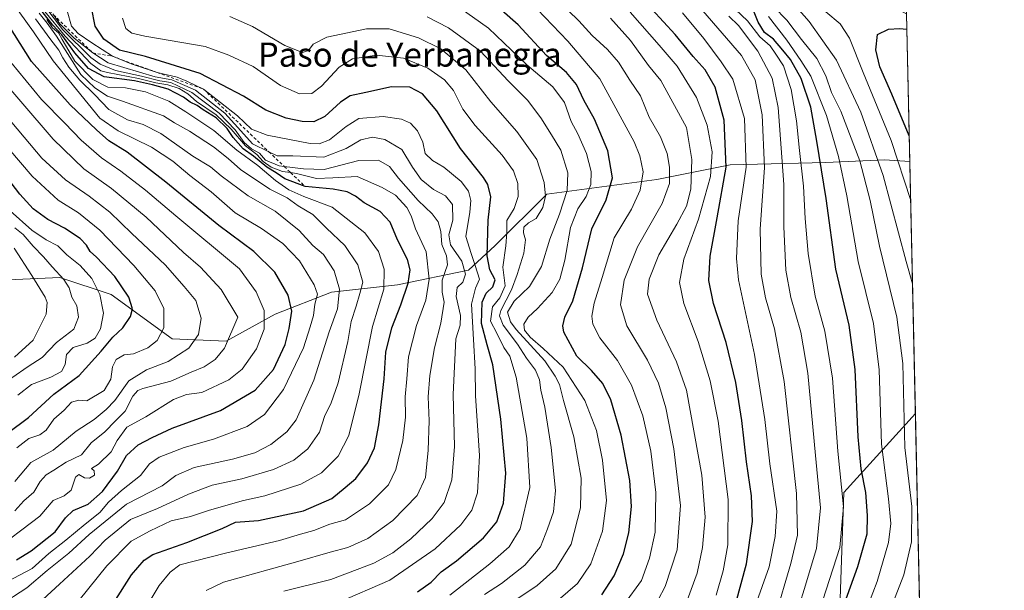
# Model space of a CAD drawing. Units: metres. Extents: x 648433 to 651896, y 4727712 to 4730100.
# Drawn here: x 651570 to 651896, y 4729069 to 4729258 of the extents above; entities that cross this region are included whole.
import ezdxf
from ezdxf.enums import TextEntityAlignment as Align

# ---------------------------------------------------------------- set-up
doc = ezdxf.new("R2010")
doc.units = ezdxf.units.M
doc.header["$MEASUREMENT"] = 0
doc.linetypes.add('DGN Style 2', pattern=[1.6480167562047852, 0.988810053722871, -0.6592067024819142])
for name, color, linetype, lineweight in [('Arbolado forestal CxS', 92, 'Continuous', 0), ('Comarca CxS', 21, 'Continuous', 0), ('Comunidad Autónoma CxS', 142, 'Continuous', 0), ('Curva de nivel maestra', 30, 'Continuous', 30), ('Curva de nivel normal', 30, 'Continuous', 0), ('Entidad de ámbito territorial CxS', 92, 'Continuous', 0), ('Escarpado lineal', 30, 'DGN Style 2', 0), ('Espacio natural protegido CxS', 121, 'Continuous', 0), ('Municipio CxS', 4, 'Continuous', 0), ('Provincia CxS', 1, 'Continuous', 0), ('Texto cartográfico', 7, 'Continuous', 0)]:
    doc.layers.add(name, color=color, linetype=linetype, lineweight=lineweight)
doc.styles.add('Style-Arial', font='txt')

msp = doc.modelspace()

# ---------------------------------------------------------------- linework, layer by layer
at = {"layer": 'Arbolado forestal CxS', "color": 92, "linetype": 'Continuous', "lineweight": 0, "extrusion": (-4.395237484948348e-05, 0.002001400160502158, 0.9999979962307856), "elevation": 10508.63850038442, "flags": 128}
msp.add_lwpolyline([(651863.5341940101, 4729248.176963106), (651864.6111983247, 4729199.134964884)], dxfattribs=at)
at = {"layer": 'Arbolado forestal CxS', "color": 92, "linetype": 'Continuous', "lineweight": 0, "extrusion": (0.00252629811715656, -0.1150427222288654, 0.9933573324237334), "elevation": -541349.3421497436, "flags": 128}
msp.add_lwpolyline([(755534.2373619485, 4682571.010342122), (755534.2373619484, 4682486.983562048)], dxfattribs=at)
at = {"layer": 'Arbolado forestal CxS', "color": 92, "linetype": 'Continuous', "lineweight": 0, "extrusion": (-0.002649399825229202, 0.1206478166638835, 0.9926918378906942), "elevation": 569886.6364293174, "flags": 128}
msp.add_lwpolyline([(-755534.8538279214, -4679099.459465524), (-755534.8538279216, -4678956.190956553)], dxfattribs=at)
at = {"layer": 'Arbolado forestal CxS', "color": 92, "linetype": 'Continuous', "lineweight": 0}
for points in [[(651863.4878000002, 4729259.737199999, 1072.150399999999), (651864.5647, 4729210.6953, 1072.248600000006), (651856.1218999998, 4729211.258500001, 1065.861699999994), (651848.9735000003, 4729210.9605, 1060.438500000004), (651836.6659000004, 4729210.447699999, 1050.563500000004), (651805.0497000003, 4729209.6369, 1024.597500000003), (651780.7282999996, 4729204.770300001, 1007.063800000004), (651744.2481000006, 4729199.9045, 985.0267000000023), (651727.2237, 4729182.8729, 976.5627999999997), (651718.3065, 4729174.7621, 966.1836999999941), (651694.7962999997, 4729169.896500001, 947.199299999993), (651672.9083000004, 4729167.4637, 932.8350999999967), (651654.2616999998, 4729160.163699999, 921.6811000000017), (651638.0487000003, 4729151.243100001, 913.7538999999962), (651620.2134999996, 4729152.054300001, 906.2885999999999), (651599.9467000002, 4729166.653100001, 897.0981999999932), (651582.9227, 4729172.3303, 890.1003999999957), (651565.8986999998, 4729171.519500001, 879.5212000000029)], [(651565.8986999998, 4729171.519500001, 879.5212000000029), (651582.9227, 4729172.3303, 890.1003999999957), (651599.9467000002, 4729166.653100001, 897.0981999999932), (651620.2134999996, 4729152.054300001, 906.2885999999999), (651638.0487000003, 4729151.243100001, 913.7538999999962), (651654.2616999998, 4729160.163699999, 921.6811000000017), (651672.9083000004, 4729167.4637, 932.8350999999967), (651694.7962999997, 4729169.896500001, 947.199299999993), (651718.3065, 4729174.7621, 966.1836999999941), (651727.2237, 4729182.8729, 976.5627999999997), (651744.2481000006, 4729199.9045, 985.0267000000023), (651780.7282999996, 4729204.770300001, 1007.063800000004), (651805.0497000003, 4729209.6369, 1024.597500000003), (651836.6659000004, 4729210.447699999, 1050.563500000004), (651848.9735000003, 4729210.9605, 1060.438500000004), (651856.1218999998, 4729211.258500001, 1065.861699999994), (651864.5647, 4729210.6953, 1072.248600000006), (651866.3971999995, 4729127.2468, 1062.579599999998), (651842.6816999996, 4729101.160300001, 1044.767699999997), (651841.4660999998, 4729065.948100001, 1047.814799999993)], [(651864.5647, 4729210.6953, 1072.248600000006), (651856.1218999998, 4729211.258500001, 1065.861699999994), (651848.9735000003, 4729210.9605, 1060.438500000004), (651836.6659000004, 4729210.447699999, 1050.563500000004), (651805.0497000003, 4729209.6369, 1024.597500000003), (651780.7282999996, 4729204.770300001, 1007.063800000004), (651744.2481000006, 4729199.9045, 985.0267000000023), (651727.2237, 4729182.8729, 976.5627999999997), (651718.3065, 4729174.7621, 966.1836999999941), (651694.7962999997, 4729169.896500001, 947.199299999993), (651672.9083000004, 4729167.4637, 932.8350999999967), (651654.2616999998, 4729160.163699999, 921.6811000000017), (651638.0487000003, 4729151.243100001, 913.7538999999962), (651620.2134999996, 4729152.054300001, 906.2885999999999), (651599.9467000002, 4729166.653100001, 897.0981999999932), (651582.9227, 4729172.3303, 890.1003999999957), (651565.8986999998, 4729171.519500001, 879.5212000000029)], [(651866.3971999995, 4729127.2468, 1062.579599999998), (651842.6816999996, 4729101.160300001, 1044.767699999997), (651841.4660999998, 4729065.948100001, 1047.814799999993), (651836.6085000001, 4729038.019500001, 1050.6538), (651841.4649, 4729012.5209, 1061.384300000005), (651864.5355000002, 4728985.8073, 1077.196800000005), (651869.5197000002, 4728985.059599999, 1079.868900000001)]]:
    msp.add_polyline3d(points, dxfattribs=at)
msp.add_polyline3d([(651869.5197000002, 4728985.059599999, 1079.868900000001), (651864.5355000002, 4728985.8073, 1077.196800000005), (651841.4649, 4729012.5209, 1061.384300000005), (651836.6085000001, 4729038.019500001, 1050.6538), (651841.4660999998, 4729065.948100001, 1047.814799999993), (651842.6816999996, 4729101.160300001, 1044.767699999997), (651866.3971999995, 4729127.2468, 1062.579599999998)], close=True, dxfattribs=at)
at = {"layer": 'Comarca CxS', "color": 21, "linetype": 'Continuous', "lineweight": 0, "flags": 128}
msp.add_lwpolyline([(650260.4912000005, 4730065.373500001), (650577.9448092685, 4730072.270498556), (650683.5569999994, 4729977.619000002), (650794.6789999991, 4729911.176), (650867.025999999, 4729797.955), (650967.0139999999, 4729756.482), (651029.3589999997, 4729751.432000001), (651060.7789999996, 4729694.287000001), (651159.9800000002, 4729612.863), (651215.490000001, 4729565.205000001), (651436.214999999, 4729473.241000001), (651548.1630000004, 4729472.056999999), (651711.9710000004, 4729345.690999999), (651745.5810000007, 4729326.142000001), (651750.5709999996, 4729323.239999999), (651771.6890000001, 4729310.958000001), (651854.1140000008, 4729264.318999999), (651863.4892183007, 4729259.670572525), (651893.3202999993, 4727901.239800001), (651893.6374000014, 4727886.799900002), (651895.8400011476, 4727786.499982707), (651556.3070000005, 4727779.129699999), (649988.2651779425, 4727745.091614628)], dxfattribs=at)
at = {"layer": 'Comunidad Autónoma CxS', "color": 142, "linetype": 'Continuous', "lineweight": 0, "flags": 128}
msp.add_lwpolyline([(650260.4912000005, 4730065.373500001), (650577.9448092685, 4730072.270498556), (651351.8420000012, 4730089.084600001), (651574.3172000013, 4730093.918199999), (651845.0400011486, 4730099.799982687), (651848.3405999992, 4729949.499299999), (651848.7769000008, 4729929.632500002), (651863.4892183007, 4729259.670572525), (651893.3202999993, 4727901.239800001), (651893.6374000014, 4727886.799900002), (651895.8400011476, 4727786.499982707), (651556.3070000005, 4727779.129699999), (649988.2651779425, 4727745.091614628)], dxfattribs=at)
at = {"layer": 'Curva de nivel maestra', "color": 30, "linetype": 'Continuous', "lineweight": 30, "flags": 128}
for points, elevation in [([(651806.9000000004, 4729064.4801), (651810.4500000002, 4729077.4801), (651812.3799999999, 4729091.4801), (651812.1200000001, 4729100.0801), (651810.4699999997, 4729111.280099999), (651808.9199999999, 4729125.0101), (651806.8600000005, 4729137.610099999), (651803.7000000002, 4729150.790100001), (651799.4699999997, 4729163.7301), (651797.9199999999, 4729171.380100001), (651798.4000000004, 4729179.380100001), (651800.7400000002, 4729192.040100001), (651803.75, 4729208.8201), (651803.04, 4729224.380100001), (651800.1100000005, 4729235.390100001), (651796.79, 4729241.0601), (651792.7699999996, 4729245.520099999), (651786.8399999999, 4729252.8301), (651775.25, 4729265.5001)], 1025), ([(651701.4400000004, 4729068.2601), (651705.9199999999, 4729071.4801), (651709.3200000003, 4729074.8201), (651714.3300000001, 4729078.470100001), (651723.2999999998, 4729086.0801), (651727.7300000006, 4729091.470100001), (651729.9600000001, 4729097.5701), (651730.7400000002, 4729107.5001), (651729.0700000003, 4729125.460100001), (651726.3799999999, 4729143.380100001), (651724.4800000006, 4729150.040100001), (651722.6900000004, 4729157.1501), (651722.8499999996, 4729164.1501), (651724.1900000004, 4729167.1801), (651726.4500000002, 4729169.270099999), (651727.1900000004, 4729171.5101), (651725.4000000004, 4729174.8201), (651724.5599999997, 4729179.450099999), (651724.8099999997, 4729191.340100001), (651725.7400000002, 4729199.0601), (651724.7100000001, 4729203.120100001), (651723.2800000003, 4729205.4301), (651715.6399999997, 4729215.0601), (651707.7999999998, 4729227.5601), (651703.0800000001, 4729233.1801), (651698.9400000004, 4729235.370100001), (651692.8600000005, 4729235.520099999), (651684.3099999997, 4729233.5601), (651679.1600000003, 4729232.4901), (651675.9699999997, 4729230.4301), (651670.7999999998, 4729225.600099999), (651667.1100000005, 4729223.880100001), (651663.2199999997, 4729224.0001), (651657.9699999997, 4729225.0801), (651651.25, 4729227.690099999), (651643.7999999998, 4729232.4101), (651629.4800000006, 4729239.8301), (651611.3899999997, 4729245.520099999), (651602.7599999999, 4729247.620100001), (651597.4900000002, 4729251.270099999), (651594.6600000003, 4729255.590100001), (651593.4100000003, 4729261.7501)], 975), ([(651762.4800000006, 4729067.200099999), (651766.6399999997, 4729073.5001), (651769.6900000004, 4729080.8201), (651771.4400000004, 4729087.8201), (651772.29, 4729096.4801), (651771.75, 4729105.1501), (651768.9000000004, 4729120.1501), (651765.4500000002, 4729131.8201), (651762.79, 4729137.2501), (651759.0999999996, 4729141.550100001), (651754.2000000002, 4729146.280099999), (651749.9699999997, 4729154.2501), (651749.5999999996, 4729156.270099999), (651750.2999999998, 4729159.200099999), (651752.9000000004, 4729164.600099999), (651756.1399999997, 4729175.5101), (651759.1799999997, 4729188.390100001), (651763.9900000002, 4729198.090100001), (651766.0199999996, 4729205.350099999), (651764.5199999996, 4729214.280099999), (651760.0300000003, 4729224.790100001), (651756.5999999996, 4729231.030099999), (651754.1399999997, 4729236.2401), (651750.7999999998, 4729240.1601), (651744.1799999997, 4729245.890100001), (651734.7699999996, 4729256.050100001), (651724.8099999997, 4729264.800100001)], 1000), ([(651600.7199999997, 4729064.4301), (651606.6500000004, 4729073.8201), (651610.8899999997, 4729078.7401), (651613.79, 4729080.6501), (651624.9900000002, 4729084.5801), (651636.7599999999, 4729089.2601), (651641.1500000004, 4729091.350099999), (651648.8200000003, 4729091.8101), (651663.6500000004, 4729095.110099999), (651673.0800000001, 4729099.1501), (651677.5099999999, 4729102.8201), (651680.9800000006, 4729105.8201), (651684.9199999999, 4729110.9101), (651687.1600000003, 4729115.870100001), (651688.5999999996, 4729123.5801), (651690.3799999999, 4729138.8201), (651690.9699999997, 4729147.620100001), (651692.9100000003, 4729155.700099999), (651695.9100000003, 4729163.280099999), (651698.3099999997, 4729170.460100001), (651699, 4729174.840100001), (651698.1799999997, 4729178.2501), (651694.8700000001, 4729184.840100001), (651692.3799999999, 4729190.6501), (651689.0599999997, 4729194.140100001), (651683.8099999997, 4729197.020099999), (651680.8600000005, 4729199.2301), (651678.1799999997, 4729200.700099999), (651673.4600000001, 4729201.610099999), (651664.2400000002, 4729202.440099999), (651657.4900000002, 4729204.950099999), (651654.5800000001, 4729207.0001), (651651.4900000002, 4729208.9001), (651647.1699999999, 4729212.530099999), (651643.7100000001, 4729214.9301), (651640.3799999999, 4729218.710100001), (651638.4000000004, 4729221.6501), (651634.75, 4729225.190099999), (651630.4199999999, 4729227.860099999), (651628.4800000006, 4729229.2601), (651626.1500000004, 4729230.340100001), (651623.9100000003, 4729232.020099999), (651618.8700000001, 4729234.710100001), (651613.6399999997, 4729236.0801), (651607.6699999999, 4729237.440099999), (651597.6699999999, 4729238.7601), (651592.4800000006, 4729241.5001), (651587.9800000006, 4729246.7301), (651583.6500000004, 4729252.700099999), (651580.6900000004, 4729255.9101), (651577.0700000003, 4729260.420100001)], 950), ([(651835.6399999997, 4729044.130100001), (651847.3099999997, 4729076.640100001), (651850.3799999999, 4729087.4801), (651850.5700000003, 4729093.4801), (651849.9299999997, 4729101.1501), (651848.4400000004, 4729108.9301), (651847.4199999999, 4729119.590100001), (651846.4600000001, 4729141.8201), (651844.4199999999, 4729156.590100001), (651840.0599999997, 4729175.0801), (651836.8300000001, 4729198.4901), (651833.7199999997, 4729217.450099999), (651831.7800000003, 4729228.780099999), (651828.5099999999, 4729238.270099999), (651825.0599999997, 4729244.4901), (651822.4600000001, 4729247.5601), (651819.4199999999, 4729251.2601), (651816.4299999997, 4729253.5101), (651814.3300000001, 4729256.840100001), (651812.5, 4729261.2601)], 1050), ([(651568.6299999999, 4729078.840100001), (651573.4500000002, 4729081.8101), (651581.3600000005, 4729088.090100001), (651584.8899999997, 4729092.7401), (651587.4299999997, 4729095.170100001), (651592.3899999997, 4729097.3201), (651597.0499999998, 4729101.420100001), (651602.0499999998, 4729108.2501), (651605.0499999998, 4729113.350099999), (651608.9100000003, 4729116.960100001), (651613.5800000001, 4729119.290100001), (651620.2100000001, 4729122.450099999), (651636.1699999999, 4729128.290100001), (651647.6399999997, 4729134.9901), (651653.7100000001, 4729141.8201), (651657.5599999997, 4729150.1501), (651658.8799999999, 4729155.4801), (651659.8399999999, 4729161.140100001), (651658.6500000004, 4729166.460100001), (651654.2199999997, 4729174.140100001), (651647.2400000002, 4729180.9901), (651635.6200000001, 4729189.530099999), (651618.0700000003, 4729203.9101), (651605.2599999999, 4729213.860099999), (651599.1699999999, 4729217.5601), (651595.1100000005, 4729221.2601), (651586.3600000005, 4729229.460100001), (651573.5999999996, 4729243.9101), (651566.04, 4729255.7301)], 925), ([(651864.3761, 4729219.2828), (651858.5800000001, 4729233.0001), (651854.6600000003, 4729242.090100001), (651853.2400000002, 4729247.7301), (651853.7999999998, 4729252.8301), (651857.4699999997, 4729254.540100001), (651861.0999999996, 4729254.7401), (651863.6003000002, 4729254.613299999)], 1075), ([(651565.6100000005, 4729120.8201), (651572.5700000003, 4729125.9901), (651580.9900000002, 4729133.700099999), (651589.3899999997, 4729139.9001), (651596.6900000004, 4729147.880100001), (651600.4800000006, 4729152.550100001), (651603.8099999997, 4729155.610099999), (651606.3399999999, 4729159.4001), (651607.0499999998, 4729161.9301), (651605.7699999996, 4729165.870100001), (651601.2100000001, 4729172.640100001), (651595.0999999996, 4729179.090100001), (651593.0099999999, 4729180.940099999), (651591.7999999998, 4729183.0601), (651589.7100000001, 4729185.280099999), (651584.54, 4729188.640100001), (651578.9500000002, 4729191.5101), (651574.1500000004, 4729195.110099999), (651569.6900000004, 4729199.9101), (651562.7599999999, 4729208.840100001)], 900)]:
    msp.add_lwpolyline(points, dxfattribs=dict(at, elevation=elevation))
at = {"layer": 'Curva de nivel normal', "color": 30, "linetype": 'Continuous', "lineweight": 0, "flags": 128}
for points, elevation in [([(651865.4524999997, 4729170.267700001), (651863.2800000003, 4729177.630100001), (651855.7199999997, 4729206.0701), (651848.3600000005, 4729227.040100001), (651840.2599999999, 4729244.280099999), (651831.1900000004, 4729257.0801), (651827.8399999999, 4729260.860099999), (651821.9900000002, 4729266.390100001), (651819.9500000002, 4729269.840100001), (651819.0899999999, 4729274.4901), (651817.5599999997, 4729277.370100001), (651813.5700000003, 4729281.110099999), (651808.2999999998, 4729286.7301), (651806.25, 4729288.6801), (651805.54, 4729289.970100001), (651804.1799999997, 4729291.1601), (651805.7699999996, 4729291.340100001), (651808.9199999999, 4729290.020099999), (651810.9699999997, 4729288.880100001), (651817.3200000003, 4729287.0101), (651834.3799999999, 4729281.620100001), (651851.3099999997, 4729277.7401), (651861.8799999999, 4729275.460100001), (651863.1458999999, 4729275.3058)], 1065), ([(651864.8481999999, 4729197.787599999), (651858.4000000004, 4729217.690099999), (651849.0599999997, 4729240.2501), (651844.5199999996, 4729251.630100001), (651841.4100000003, 4729256.280099999), (651836.7199999997, 4729260.2501), (651832.1200000001, 4729266.700099999), (651830.3399999999, 4729269.300100001), (651830.9500000002, 4729270.3201), (651832.2400000002, 4729270.470100001), (651840.4800000006, 4729268.950099999), (651850.3399999999, 4729267.600099999), (651859.7100000001, 4729266.850099999), (651863.3426999999, 4729266.3433)], 1070), ([(651778.7999999998, 4729061.220100001), (651783.4600000001, 4729069.950099999), (651787.5099999999, 4729082.1501), (651788.6200000001, 4729096.8201), (651786.3600000005, 4729115.640100001), (651783.7000000002, 4729129.190099999), (651781.2300000006, 4729137.380100001), (651777.5999999996, 4729144.940099999), (651770.79, 4729156.280099999), (651768.6900000004, 4729163.300100001), (651769.9500000002, 4729171.4101), (651774.2999999998, 4729182.4801), (651782.54, 4729196.8201), (651784.9600000001, 4729203.4801), (651784.8899999997, 4729208.8201), (651784.1299999999, 4729213.4301), (651781.9800000006, 4729218.940099999), (651778.2300000006, 4729225.440099999), (651775.2699999996, 4729232.4901), (651771.8300000001, 4729237.6801), (651768.0599999997, 4729243.620100001), (651764.4400000004, 4729247.870100001), (651759.3399999999, 4729252.440099999), (651754.8899999997, 4729257.3201), (651744.2400000002, 4729267.6801)], 1010), ([(651565.6699999999, 4729071.690099999), (651573.7800000003, 4729075.940099999), (651579.2800000003, 4729080.880100001), (651584.9299999997, 4729085.300100001), (651591.3300000001, 4729090.670100001), (651596.2000000002, 4729094.540100001), (651599.0499999998, 4729097.970100001), (651603.3899999997, 4729101.840100001), (651609.7100000001, 4729106.7401), (651612.6900000004, 4729110.6501), (651615.9000000004, 4729112.800100001), (651624.1299999999, 4729116.030099999), (651633.9000000004, 4729118.840100001), (651645.0499999998, 4729123.020099999), (651650.7199999997, 4729126.940099999), (651657.0800000001, 4729135.190099999), (651663.6699999999, 4729149.050100001), (651665.9299999997, 4729156.0001), (651667.0199999996, 4729159.780099999), (651667.4400000004, 4729163.540100001), (651668.3499999996, 4729166.780099999), (651667.1900000004, 4729169.950099999), (651662.3700000001, 4729177.800100001), (651656.7999999998, 4729183.5601), (651649.7699999996, 4729188.530099999), (651641.0800000001, 4729193.790100001), (651633.1299999999, 4729200.6601), (651626.04, 4729206.0801), (651620.3899999997, 4729210.8201), (651613.3099999997, 4729215.450099999), (651602.29, 4729220.9001), (651596.25, 4729225.0701), (651580.7000000002, 4729244.040100001), (651574.2400000002, 4729253.700099999), (651567.1500000004, 4729263.540100001)], 930), ([(651631.3899999997, 4729068.720100001), (651637.1600000003, 4729071.4301), (651661.7599999999, 4729078.280099999), (651672.5499999998, 4729081.390100001), (651678.3899999997, 4729082.950099999), (651685.0199999996, 4729085.920100001), (651693.2599999999, 4729091.860099999), (651701.3600000005, 4729100.1501), (651704.0999999996, 4729106.1501), (651705.0099999999, 4729115.1501), (651705.29, 4729124.8201), (651704.9299999997, 4729132.8201), (651705.54, 4729139.860099999), (651707.1200000001, 4729149.0101), (651709.1600000003, 4729157.200099999), (651710.3200000003, 4729164.1501), (651709.6600000003, 4729167.4801), (651709.6600000003, 4729171.4801), (651711.3399999999, 4729176.4801), (651711.0999999996, 4729179.4801), (651709.54, 4729183.2601), (651709.1900000004, 4729187.550100001), (651708.2999999998, 4729190.720100001), (651706.3399999999, 4729193.420100001), (651701.7000000002, 4729197.790100001), (651695.1500000004, 4729205.2501), (651692.2000000002, 4729209.0701), (651688.5199999996, 4729211.1601), (651681.9900000002, 4729211.110099999), (651670.54, 4729208.100099999), (651663.6900000004, 4729208.350099999), (651657.3219, 4729209.066400001), (651655.5999999996, 4729209.2601), (651651.1299999999, 4729211.2301), (651649.0999999996, 4729213.520099999), (651646.4800000006, 4729214.9101), (651644.0700000003, 4729217.0601), (651641.0599999997, 4729221.2401), (651635.7199999997, 4729226.780099999), (651626.6500000004, 4729233.610099999), (651619.7599999999, 4729236.870100001), (651616.0499999998, 4729237.460100001), (651610.04, 4729238.970100001), (651601.4000000004, 4729240.9301), (651596.3399999999, 4729243.0101), (651593.2199999997, 4729245.220100001), (651583.9800000006, 4729254.3201), (651577.8399999999, 4729262.280099999)], 960), ([(651748.0800000001, 4729065.4301), (651754.4000000004, 4729070.9901), (651758.8300000001, 4729077.530099999), (651762.7699999996, 4729088.3301), (651764.0499999998, 4729098.4801), (651762.7400000002, 4729111.850099999), (651760.7100000001, 4729121.630100001), (651756.8899999997, 4729131.6501), (651749.7400000002, 4729142.6601), (651743.0599999997, 4729148.8101), (651738.8200000003, 4729152.5701), (651736.8399999999, 4729154.9301), (651736.6799999997, 4729156.920100001), (651738.0599999997, 4729159.140100001), (651741.2400000002, 4729162.090100001), (651746.0599999997, 4729167.390100001), (651748.6500000004, 4729171.800100001), (651750.2699999996, 4729178.100099999), (651752.1100000005, 4729188.9001), (651754.5999999996, 4729195.020099999), (651757.3300000001, 4729199.1501), (651758.8700000001, 4729203.1501), (651758.9600000001, 4729207.4801), (651757.4600000001, 4729213.4101), (651754.5700000003, 4729219.860099999), (651752.3799999999, 4729224.030099999), (651750.1900000004, 4729230.270099999), (651746.2999999998, 4729235.440099999), (651737.7199999997, 4729242.720100001), (651724.9600000001, 4729254.920100001), (651715.1299999999, 4729261.9001)], 995), ([(651848.9600000001, 4729038.860099999), (651862.5599999997, 4729073.8201), (651865.1299999999, 4729084.8201), (651865.2000000002, 4729096.4801), (651862.8899999997, 4729116.0801), (651862.1699999999, 4729143.880100001), (651860.2599999999, 4729159.200099999), (651854.4500000002, 4729182.7501), (651851.4100000003, 4729197.8301), (651847.9299999997, 4729210.9301), (651841.7100000001, 4729227.440099999), (651838.5899999999, 4729233.600099999), (651836.6799999997, 4729239.110099999), (651833.7199999997, 4729244.8201), (651828.6900000004, 4729251.120100001), (651823.75, 4729257.5101), (651819.54, 4729261.970100001)], 1060), ([(651570.4800000006, 4729059.440099999), (651582.8099999997, 4729070.8201), (651592.9400000004, 4729080.040100001), (651598.0199999996, 4729085.4001), (651606.3899999997, 4729092.200099999), (651615.3499999996, 4729095.8201), (651625.5800000001, 4729100.550100001), (651633.3899999997, 4729103.520099999), (651643.2199999997, 4729105.6801), (651653.7599999999, 4729108.7501), (651660.4600000001, 4729111.800100001), (651665.1399999997, 4729115.5801), (651668.9800000006, 4729121.1501), (651670.7800000003, 4729126.640100001), (651672.7199999997, 4729130.460100001), (651675.2199999997, 4729137.470100001), (651678.4000000004, 4729151.1601), (651679.4199999999, 4729157.7401), (651681.1399999997, 4729162.860099999), (651682.3899999997, 4729167.0101), (651683.3200000003, 4729170.8301), (651681.6699999999, 4729176.5701), (651677.3799999999, 4729182.970100001), (651671.3099999997, 4729188.620100001), (651666.7800000003, 4729193.140100001), (651661.9100000003, 4729196.0101), (651658.2599999999, 4729198.690099999), (651652.5300000003, 4729201.5801), (651642.8600000005, 4729208.0801), (651638.7300000006, 4729211.780099999), (651633.8799999999, 4729215.640100001), (651625.9400000004, 4729220.7601), (651620.9199999999, 4729223.5601), (651617.3300000001, 4729225.840100001), (651603.7699999996, 4729230.720100001), (651598.7100000001, 4729232.4301), (651594.5800000001, 4729235.170100001), (651589.9500000002, 4729239.5601), (651581.8099999997, 4729252.2501), (651578.7699999996, 4729256.550100001), (651576.1200000001, 4729259.890100001)], 940), ([(651610.5899999999, 4729061.520099999), (651615.9000000004, 4729070.3201), (651619.5199999996, 4729074.770099999), (651622.7199999997, 4729077.210100001), (651637.7999999998, 4729081.0101), (651655.7000000002, 4729085.270099999), (651662.7199999997, 4729087.290100001), (651667.0499999998, 4729088.5701), (651672.3899999997, 4729090.6601), (651677.5999999996, 4729092.120100001), (651685.5899999999, 4729097.360099999), (651691.8200000003, 4729103.670100001), (651694.2800000003, 4729108.700099999), (651696.6200000001, 4729118.300100001), (651697.4299999997, 4729126.0801), (651697.3099999997, 4729132.860099999), (651697.8899999997, 4729138.720100001), (651698.4699999997, 4729146.040100001), (651701.1100000005, 4729156.4801), (651704.2599999999, 4729164.8201), (651705.2800000003, 4729171.8201), (651704.2699999996, 4729180.8201), (651700.8200000003, 4729188.4801), (651699.4000000004, 4729192.780099999), (651697.9000000004, 4729195.540100001), (651694.1600000003, 4729199.620100001), (651689.7100000001, 4729202.1501), (651681.5099999999, 4729205.8201), (651673.4000000004, 4729205.300100001), (651668.0300000003, 4729205.140100001), (651661.4100000003, 4729206.7601), (651659.4179999996, 4729207.058700001), (651656.7400000002, 4729207.460100001), (651652.9699999997, 4729208.890100001), (651650.3700000001, 4729210.7501), (651648.25, 4729213.040100001), (651644.4199999999, 4729215.940099999), (651639.6799999997, 4729221.460100001), (651634.7999999998, 4729226.170100001), (651628.2599999999, 4729230.630100001), (651625.3200000003, 4729233.140100001), (651622.4500000002, 4729234.940099999), (651618.7000000002, 4729236.1601), (651614.7199999997, 4729236.8201), (651609.0499999998, 4729238.2401), (651598.7199999997, 4729240.190099999), (651596.5899999999, 4729240.780099999), (651593.2800000003, 4729243.220100001), (651584.7400000002, 4729252.2601), (651577.9900000002, 4729260.4301)], 955), ([(651657.2199999997, 4729068.5001), (651672.7000000002, 4729072.300100001), (651686.9600000001, 4729077.690099999), (651693.2199999997, 4729081.1601), (651699.25, 4729085.7601), (651706.25, 4729092.470100001), (651710.2400000002, 4729097.8201), (651712.8200000003, 4729105.380100001), (651713.7100000001, 4729116.4001), (651713.2100000001, 4729133.630100001), (651714.1399999997, 4729152.020099999), (651715.6200000001, 4729156.530099999), (651715.6699999999, 4729159.700099999), (651714.25, 4729166.040100001), (651714.54, 4729169.0601), (651716.4500000002, 4729170.780099999), (651717.3600000005, 4729173.4301), (651716.1600000003, 4729177.770099999), (651712.3899999997, 4729183.1501), (651711.8499999996, 4729186.460100001), (651713.2000000002, 4729191.280099999), (651713, 4729196.530099999), (651710.7000000002, 4729199.350099999), (651706.7400000002, 4729201.5001), (651702.7000000002, 4729204.790100001), (651699.7599999999, 4729208.850099999), (651696.2999999998, 4729214.720100001), (651690.6600000003, 4729218.0801), (651686.5499999998, 4729218.850099999), (651682.6399999997, 4729217.9301), (651677.8200000003, 4729215.020099999), (651670.3799999999, 4729212.210100001), (651660.1500000004, 4729212.5801), (651654.9199999999, 4729212.630100001), (651652.2432000004, 4729213.9308), (651646.75, 4729216.600099999), (651641.9500000002, 4729222.050100001), (651637.5999999996, 4729226.700099999), (651627.8799999999, 4729234.3201), (651620.0199999996, 4729237.800100001), (651614.5099999999, 4729238.780099999), (651599.0099999999, 4729243.460100001), (651593.8700000001, 4729246.710100001), (651587.6600000003, 4729251.610099999), (651582.9100000003, 4729256.350099999), (651580.8799999999, 4729259.3201)], 965), ([(651674.9699999997, 4729064.5801), (651692.29, 4729072.090100001), (651707.29, 4729082.530099999), (651715.8300000001, 4729090.450099999), (651719.4299999997, 4729095.280099999), (651721.3700000001, 4729100.9801), (651721.9600000001, 4729113.380100001), (651720.6799999997, 4729133.100099999), (651720.5199999996, 4729142.0601), (651720.0499999998, 4729151.8101), (651719.2800000003, 4729163.470100001), (651720.6699999999, 4729168.8101), (651722.0099999999, 4729171.7301), (651720.5199999996, 4729176.2601), (651719.1699999999, 4729180.290100001), (651717.4500000002, 4729185.960100001), (651718.7300000006, 4729193.9101), (651719.1299999999, 4729197.850099999), (651718.3700000001, 4729200.950099999), (651715.9500000002, 4729204.0701), (651710.1399999997, 4729208.890100001), (651706.4600000001, 4729211.090100001), (651703.9900000002, 4729213.440099999), (651703.1600000003, 4729217.1501), (651701.4400000004, 4729220.9001), (651699.1799999997, 4729223.4101), (651696.1399999997, 4729224.770099999), (651690.0599999997, 4729225.630100001), (651682.0499999998, 4729224.9901), (651677.8499999996, 4729222.340100001), (651672.25, 4729217.890100001), (651668.8300000001, 4729216.5601), (651665.8499999996, 4729216.7301), (651651.7000000002, 4729219.460100001), (651646.5, 4729221.4101), (651641.8700000001, 4729225.890100001), (651630.5800000001, 4729234.6801), (651625.0099999999, 4729237.3101), (651621.7800000003, 4729238.670100001), (651615.1500000004, 4729240.200099999), (651606.5899999999, 4729243.030099999), (651600.4100000003, 4729245.590100001), (651593.5499999998, 4729249.9901), (651589.04, 4729253.120100001), (651586.8099999997, 4729255.5801), (651585.3399999999, 4729260.640100001)], 970), ([(651723.6600000003, 4729067.300100001), (651729.2599999999, 4729070.950099999), (651736.9500000002, 4729077.020099999), (651742.2000000002, 4729083.1501), (651744.5300000003, 4729089.090100001), (651746.4800000006, 4729094.700099999), (651747.1399999997, 4729101.8301), (651745.75, 4729116.0601), (651743.5800000001, 4729129.340100001), (651742.2699999996, 4729135.040100001), (651741.9000000004, 4729138.4301), (651740.5499999998, 4729141.640100001), (651737.5, 4729145.590100001), (651734.5199999996, 4729150.270099999), (651729.7999999998, 4729156.5601), (651728.6399999997, 4729159.630100001), (651729.0599999997, 4729161.360099999), (651732.6299999999, 4729168.2401), (651734.4400000004, 4729173.340100001), (651736.6699999999, 4729180.360099999), (651737.2300000006, 4729184.8201), (651736.5499999998, 4729187.1501), (651736.6399999997, 4729189.050100001), (651738.2599999999, 4729190.4101), (651740.7300000006, 4729191.8201), (651743.0099999999, 4729195.5601), (651743.8099999997, 4729199.2501), (651743.4299999997, 4729203.8201), (651740.9299999997, 4729211.4001), (651734.3899999997, 4729220.640100001), (651725.79, 4729230.470100001), (651717.4199999999, 4729241.120100001), (651709.2000000002, 4729248.0601), (651701.7300000006, 4729251.690099999), (651692.0800000001, 4729254.670100001), (651684.5, 4729254.720100001), (651671.4199999999, 4729251.960100001), (651666.8300000001, 4729249.630100001), (651665.3700000001, 4729247.470100001), (651663.3399999999, 4729246.8201), (651657.4500000002, 4729249.170100001), (651646.8300000001, 4729255.420100001), (651639.3300000001, 4729258.770099999)], 985), ([(651730.0300000003, 4729062.890100001), (651741.1100000005, 4729070.340100001), (651747.2599999999, 4729075.800100001), (651752.3200000003, 4729084.0701), (651755.4400000004, 4729096.030099999), (651755.6699999999, 4729105.880100001), (651753.2100000001, 4729119.5601), (651749.79, 4729131.610099999), (651748.5199999996, 4729136.870100001), (651747.0899999999, 4729139.6801), (651743.6600000003, 4729144.7601), (651734.1399999997, 4729155.0601), (651732.2599999999, 4729157.620100001), (651731.2699999996, 4729160.860099999), (651733.4199999999, 4729164.460100001), (651738.54, 4729169.3201), (651742.54, 4729175.9301), (651745.2999999998, 4729185.050100001), (651748.54, 4729193.290100001), (651751.0599999997, 4729201.140100001), (651751.2000000002, 4729206.950099999), (651748.9100000003, 4729214.4801), (651745.7999999998, 4729219.530099999), (651742.3399999999, 4729225.1601), (651737.8499999996, 4729231.040100001), (651731.5, 4729237.4801), (651722.2800000003, 4729247.290100001), (651711.7300000006, 4729254.9901), (651704.6900000004, 4729258.6501)], 990), ([(651770.0499999998, 4729064.210100001), (651775.5999999996, 4729072.020099999), (651778.3399999999, 4729079.360099999), (651780.2000000002, 4729087.9801), (651780.4199999999, 4729101.1601), (651778.7100000001, 4729114.780099999), (651776.0599999997, 4729126.5601), (651772.29, 4729136.6601), (651767.6699999999, 4729144.8101), (651761.7999999998, 4729152.4001), (651759.4800000006, 4729156.8201), (651759.2000000002, 4729159.4801), (651760.0199999996, 4729163.8201), (651762.5999999996, 4729172.360099999), (651766.6200000001, 4729185.4101), (651772.3600000005, 4729195.0001), (651775.25, 4729201.220100001), (651776.1600000003, 4729207.270099999), (651775.1399999997, 4729212.6601), (651773.2400000002, 4729217.3101), (651761.8600000005, 4729238.0801), (651751.2000000002, 4729250.5801), (651741.0999999996, 4729261.1801)], 1005), ([(651800.3399999999, 4729067.170100001), (651802.7199999997, 4729075.1501), (651804.2300000006, 4729083.8201), (651804.3399999999, 4729098.790100001), (651801.0499999998, 4729124.700099999), (651798.4100000003, 4729138.110099999), (651794.3899999997, 4729151.100099999), (651789.7000000002, 4729163.670100001), (651788.2300000006, 4729170.620100001), (651789.6600000003, 4729178.420100001), (651794.5499999998, 4729191.640100001), (651798.4800000006, 4729205.8101), (651799.0099999999, 4729213.9001), (651797.4000000004, 4729222.8201), (651793.8600000005, 4729231.890100001), (651787.4900000002, 4729242.270099999), (651781.5300000003, 4729249.290100001), (651771.9199999999, 4729260.1801)], 1020), ([(651810.9400000004, 4729056.960100001), (651817.9500000002, 4729076.5701), (651819.9100000003, 4729086.610099999), (651820.5199999996, 4729094.940099999), (651818.1100000005, 4729110.6501), (651816.5499999998, 4729125.300100001), (651813.0499999998, 4729146.8101), (651807.8399999999, 4729171.520099999), (651807.1600000003, 4729178.590100001), (651807.7100000001, 4729191.120100001), (651810.29, 4729208.8201), (651809.75, 4729224.970100001), (651805.9000000004, 4729238.040100001), (651802.0199999996, 4729243.780099999), (651796.3399999999, 4729251.4301), (651789.2000000002, 4729259.960100001)], 1030), ([(651819.9400000004, 4729059.9901), (651825.0800000001, 4729077.610099999), (651827.3700000001, 4729087.020099999), (651827, 4729100.7501), (651822.8899999997, 4729137.890100001), (651819.7400000002, 4729155.3301), (651816.6799999997, 4729165.5601), (651815.3099999997, 4729173.460100001), (651814.9699999997, 4729188.3101), (651816.4199999999, 4729208.710100001), (651815.6100000005, 4729226.220100001), (651813.2800000003, 4729237.8301), (651808.7400000002, 4729245.8301), (651795.9500000002, 4729260.6801)], 1035), ([(651825.2599999999, 4729055.1501), (651829.5099999999, 4729069.050100001), (651833.5800000001, 4729082.5601), (651834.9800000006, 4729096.0601), (651833.3200000003, 4729113.4301), (651830.7800000003, 4729140.620100001), (651828.4199999999, 4729154.190099999), (651825.0899999999, 4729165.7301), (651823.4600000001, 4729174.790100001), (651822.7800000003, 4729189.1501), (651822.8200000003, 4729203.1501), (651822.1600000003, 4729212.1501), (651820.9299999997, 4729228.610099999), (651818.9000000004, 4729238.290100001), (651814.1900000004, 4729247.290100001), (651807.7800000003, 4729255.780099999), (651804.54, 4729258.9001)], 1040), ([(651832.3499999996, 4729054.840100001), (651841.3600000005, 4729082.920100001), (651842.5700000003, 4729096.4301), (651840.7300000006, 4729114.8201), (651838.8899999997, 4729138.9801), (651836.4400000004, 4729154.5101), (651833.1500000004, 4729166.140100001), (651830.8799999999, 4729180.270099999), (651829.8300000001, 4729191.920100001), (651829.3099999997, 4729202.5701), (651827.9600000001, 4729214.4001), (651827.04, 4729224.220100001), (651825.1900000004, 4729234.600099999), (651822.7199999997, 4729242.4001), (651820.2000000002, 4729246.300100001), (651818.2300000006, 4729249.0001), (651814.8399999999, 4729252.0801), (651810.7199999997, 4729257.370100001), (651806.8399999999, 4729261.0701)], 1045), ([(651842.2100000001, 4729041.610099999), (651853.7400000002, 4729071.670100001), (651857.5300000003, 4729084.550100001), (651858.2000000002, 4729090.880100001), (651857.4900000002, 4729099.0801), (651855.1600000003, 4729117.140100001), (651854.4299999997, 4729141.7601), (651852.5599999997, 4729157.140100001), (651847.4800000006, 4729177.600099999), (651843.6399999997, 4729199.350099999), (651840.9500000002, 4729212.370100001), (651836.9800000006, 4729226.0101), (651831.7699999996, 4729238.960100001), (651828.4699999997, 4729244.1801), (651823.8399999999, 4729250.920100001), (651817.7400000002, 4729258.710100001)], 1055), ([(651574.9299999997, 4729258.040100001), (651579.6600000003, 4729251.4301), (651582.6100000005, 4729247.5601), (651583.9000000004, 4729245.040100001), (651585.9800000006, 4729241.9301), (651589.5700000003, 4729237.6801), (651594.3899999997, 4729232.9101), (651599.1799999997, 4729227.940099999), (651605.3399999999, 4729224.520099999), (651610.54, 4729223.0001), (651616.3799999999, 4729220.0001), (651627.0700000003, 4729212.550100001), (651632.8399999999, 4729208.9901), (651636.4199999999, 4729205.950099999), (651645.3399999999, 4729199.3301), (651654.2400000002, 4729194.340100001), (651662.2999999998, 4729187.9301), (651666.7199999997, 4729182.920100001), (651670.2999999998, 4729179.920100001), (651673.8099999997, 4729174.5801), (651675.6600000003, 4729168.420100001), (651674.9000000004, 4729161.9801), (651672.1600000003, 4729154.3301), (651667.0800000001, 4729138.280099999), (651661.2400000002, 4729125.1801), (651658.1799999997, 4729121.190099999), (651652.8799999999, 4729117.0601), (651647.5599999997, 4729114.2601), (651640.1299999999, 4729112.130100001), (651627.4500000002, 4729109.360099999), (651621.4100000003, 4729106.780099999), (651616.8700000001, 4729103.3201), (651605.0499999998, 4729097.300100001), (651592.7199999997, 4729087.210100001), (651585.9900000002, 4729081.050100001), (651578.79, 4729075.300100001), (651571.9900000002, 4729069.610099999), (651562.7199999997, 4729063.640100001)], 935), ([(651586.2100000001, 4729061.4801), (651598.54, 4729076.9001), (651606.5899999999, 4729084.9901), (651612.9000000004, 4729088.4301), (651619.79, 4729091.700099999), (651626.2400000002, 4729093.200099999), (651632.5800000001, 4729095.280099999), (651643.8399999999, 4729098.440099999), (651650.9199999999, 4729100.020099999), (651662.8200000003, 4729103.9001), (651669.6200000001, 4729107.670100001), (651675.1699999999, 4729113.120100001), (651678.7400000002, 4729120.0101), (651682.0800000001, 4729133.780099999), (651686.5599999997, 4729156.1501), (651690.2599999999, 4729168.460100001), (651690.3799999999, 4729175.0801), (651688.5499999998, 4729180.960100001), (651684.0300000003, 4729187.100099999), (651673.2199999997, 4729195.590100001), (651663.7800000003, 4729199.190099999), (651658.7699999996, 4729201.340100001), (651654.4000000004, 4729204.460100001), (651648.5300000003, 4729209.4301), (651641.6100000005, 4729214.460100001), (651633.9699999997, 4729221.0601), (651624.7400000002, 4729227.1801), (651619.1200000001, 4729230.7401), (651611.29, 4729233.8201), (651604.6799999997, 4729235.110099999), (651598.8399999999, 4729235.3201), (651593.8499999996, 4729237.950099999), (651587.8799999999, 4729243.9801), (651585.9100000003, 4729247.350099999), (651583.7400000002, 4729251.1801), (651582.5300000003, 4729253.300100001), (651580.54, 4729254.9801), (651578.6799999997, 4729257.790100001)], 944.9999999999999), ([(651712.1399999997, 4729067.1501), (651725.4199999999, 4729077.4801), (651731.8499999996, 4729083.1501), (651735.4400000004, 4729089.1501), (651738.7000000002, 4729102.8201), (651737.6900000004, 4729119.1501), (651734.1699999999, 4729139.360099999), (651731.9800000006, 4729146.2301), (651730.0599999997, 4729149.140100001), (651727.7800000003, 4729153.870100001), (651725.6799999997, 4729157.890100001), (651726.2999999998, 4729162.5601), (651728.7000000002, 4729165.5601), (651730.4500000002, 4729169.540100001), (651729.7000000002, 4729175.700099999), (651730.7599999999, 4729182.770099999), (651731.0499999998, 4729187.210100001), (651731.0800000001, 4729191.1501), (651733.4299999997, 4729195.1501), (651734.7599999999, 4729199.190099999), (651734.7100000001, 4729203.4301), (651733.2999999998, 4729207.630100001), (651729.54, 4729212.800100001), (651720.5, 4729222.6501), (651716.4800000006, 4729228.0601), (651713.3200000003, 4729234.220100001), (651710.4400000004, 4729237.8201), (651704.8899999997, 4729241.6601), (651696.8600000005, 4729244.960100001), (651687.9100000003, 4729245.950099999), (651679.8600000005, 4729244.770099999), (651675.4500000002, 4729241.970100001), (651669.6500000004, 4729235.6501), (651666.3899999997, 4729233.2301), (651662.3899999997, 4729233.1801), (651656.04, 4729235.940099999), (651646.9800000006, 4729242.1601), (651638.9100000003, 4729245.920100001), (651631.1100000005, 4729248.8301), (651611.0800000001, 4729252.220100001), (651606.8300000001, 4729253.2401), (651604.8300000001, 4729254.7601), (651603.6799999997, 4729258.220100001)], 980), ([(651790.8899999997, 4729065.7501), (651794.0499999998, 4729074.440099999), (651795.8899999997, 4729082.9301), (651796.7400000002, 4729092.9801), (651795.6600000003, 4729106.870100001), (651790.5800000001, 4729135.0001), (651787.2199999997, 4729144.4101), (651780.7400000002, 4729158.1801), (651777.6600000003, 4729166.8301), (651778.2000000002, 4729171.8201), (651781.3700000001, 4729179.8201), (651787.3499999996, 4729189.960100001), (651790.5499999998, 4729195.960100001), (651792.04, 4729201.590100001), (651792.3700000001, 4729211.4101), (651790.5300000003, 4729221.950099999), (651782.0300000003, 4729237.5601), (651778, 4729242.4901), (651772, 4729250.8201), (651765.3300000001, 4729258.1801)], 1015), ([(651562.0499999998, 4729082.640100001), (651570.3899999997, 4729088.7301), (651576.3899999997, 4729093.3101), (651580.7199999997, 4729098.530099999), (651584.4000000004, 4729100.0001), (651586.6799999997, 4729101.920100001), (651588.1500000004, 4729106.190099999), (651589.2400000002, 4729107.0801), (651591.1299999999, 4729105.9801), (651592.8099999997, 4729105.890100001), (651594.3899999997, 4729106.890100001), (651594.3700000001, 4729108.290100001), (651593.4199999999, 4729109.130100001), (651595.7599999999, 4729110.520099999), (651599.9600000001, 4729114.6501), (651601.9699999997, 4729118.4001), (651605.1699999999, 4729122.7301), (651611.5, 4729126.1801), (651620.6399999997, 4729131.9301), (651624.9600000001, 4729133.600099999), (651630.04, 4729134.2601), (651638.9900000002, 4729138.4301), (651643.3600000005, 4729141.940099999), (651648.0599999997, 4729148.7601), (651650.6799999997, 4729155.210100001), (651650.6799999997, 4729161.380100001), (651648, 4729167.600099999), (651642.5, 4729175.1501), (651621.3399999999, 4729192.770099999), (651611.3799999999, 4729201.290100001), (651603.1799999997, 4729207.530099999), (651596.75, 4729211.9901), (651590.04, 4729217.800100001), (651584.6399999997, 4729223.4901), (651576.8499999996, 4729231.2601), (651564.1799999997, 4729246.7401)], 920), ([(651568.0499999998, 4729095.110099999), (651571.0499999998, 4729098.380100001), (651574.3300000001, 4729101.2501), (651576.4600000001, 4729104.780099999), (651578.4699999997, 4729106.9801), (651581, 4729108.5001), (651585.0800000001, 4729111.140100001), (651590.1600000003, 4729113.630100001), (651593.3300000001, 4729117.5801), (651597.8300000001, 4729121.2601), (651601.4400000004, 4729124.840100001), (651604.6200000001, 4729128.0101), (651607.1900000004, 4729133.040100001), (651608.8099999997, 4729134.960100001), (651610.5, 4729135.620100001), (651619.75, 4729138.040100001), (651626.5099999999, 4729140.950099999), (651630.75, 4729142.780099999), (651634.3899999997, 4729145.170100001), (651637.4699999997, 4729148.970100001), (651641.9199999999, 4729159.1501), (651636.4100000003, 4729168.4001), (651629.5300000003, 4729175.700099999), (651623.9000000004, 4729180.5801), (651611.5300000003, 4729192.300100001), (651600.0800000001, 4729201.840100001), (651590.8799999999, 4729208.300100001), (651580.7199999997, 4729218.1501), (651558.5199999996, 4729243.9001)], 915), ([(651568.0499999998, 4729104.7401), (651573.3899999997, 4729111.110099999), (651580.7199999997, 4729115.200099999), (651588.3700000001, 4729121.4001), (651594.2999999998, 4729125.280099999), (651598.2599999999, 4729128.6601), (651601.1900000004, 4729131.600099999), (651605.8200000003, 4729138.120100001), (651611.6399999997, 4729141.720100001), (651618.7999999998, 4729144.5001), (651625.7000000002, 4729148.960100001), (651628.9100000003, 4729153.4101), (651629.7800000003, 4729158.860099999), (651628.0300000003, 4729164.690099999), (651624.2000000002, 4729169.360099999), (651617.8099999997, 4729176.5701), (651606.8399999999, 4729186.9301), (651599.5099999999, 4729193.940099999), (651592.6699999999, 4729199.300100001), (651584.79, 4729204.6801), (651577, 4729211.840100001), (651567.0499999998, 4729223.630100001)], 910), ([(651568.7199999997, 4729115.9001), (651572.7199999997, 4729118.9801), (651576.3099999997, 4729120.220100001), (651578.4100000003, 4729121.770099999), (651580.9800000006, 4729125.460100001), (651584.3899999997, 4729128.450099999), (651586.8700000001, 4729131.0001), (651589.3099999997, 4729131.6801), (651591.8700000001, 4729131.540100001), (651597.5999999996, 4729134.880100001), (651599.8300000001, 4729138.6601), (651600.3799999999, 4729142.700099999), (651601.5999999996, 4729145.1501), (651604.2199999997, 4729146.720100001), (651607.3200000003, 4729147.0701), (651612.1399999997, 4729149.0101), (651615.25, 4729151.470100001), (651617.4500000002, 4729155.690099999), (651617.4600000001, 4729162.040100001), (651614.5199999996, 4729167.940099999), (651607.4500000002, 4729176.3201), (651596.1600000003, 4729188.040100001), (651589.1299999999, 4729193.700099999), (651582.4299999997, 4729197.940099999), (651573.7999999998, 4729205.920100001), (651562.04, 4729219.460100001)], 905), ([(651569.0099999999, 4729133.3201), (651573.5499999998, 4729136.870100001), (651579.9400000004, 4729139.350099999), (651583.4600000001, 4729141.200099999), (651584.7100000001, 4729143.4801), (651585.2000000002, 4729146.8301), (651587.4199999999, 4729149.120100001), (651592.0499999998, 4729150.620100001), (651594.6799999997, 4729152.190099999), (651596.4400000004, 4729155.3201), (651597.4100000003, 4729160.5001), (651596.25, 4729166.6801), (651593.5199999996, 4729171.950099999), (651589.7100000001, 4729176.2501), (651585.25, 4729179.790100001), (651582.2599999999, 4729182.8101), (651578.3799999999, 4729184.8201), (651573.6900000004, 4729187.9801), (651566.5199999996, 4729194.380100001)], 895), ([(651568.0099999999, 4729188.780099999), (651570.7999999998, 4729186.5601), (651574.0999999996, 4729182.6601), (651577.5800000001, 4729179.220100001), (651580.3899999997, 4729175.9101), (651584.3300000001, 4729171.670100001), (651586.0199999996, 4729168.9001), (651586.9900000002, 4729165.840100001), (651588.6399999997, 4729162.9001), (651589.1799999997, 4729159.1601), (651587.6299999999, 4729155.200099999), (651581.8399999999, 4729150.8301), (651577.1299999999, 4729145.860099999), (651572.4699999997, 4729142.880100001), (651567.0800000001, 4729139.050100001)], 890), ([(651567.9400000004, 4729145.9901), (651574.1200000001, 4729151.5601), (651578.3899999997, 4729160.1801), (651578.7199999997, 4729164.050100001), (651578.1100000005, 4729165.8101), (651573.7400000002, 4729172.960100001), (651567.8399999999, 4729182.0801)], 885)]:
    msp.add_lwpolyline(points, dxfattribs=dict(at, elevation=elevation))
at = {"layer": 'Entidad de ámbito territorial CxS', "color": 92, "linetype": 'Continuous', "lineweight": 0, "flags": 128}
msp.add_lwpolyline([(650260.4912000005, 4730065.373500001), (650577.9448092685, 4730072.270498556), (650683.5569999994, 4729977.619000002), (650794.6789999991, 4729911.176), (650867.025999999, 4729797.955), (650967.0139999999, 4729756.482), (651029.3589999997, 4729751.432000001), (651060.7789999996, 4729694.287000001), (651159.9800000002, 4729612.863), (651215.490000001, 4729565.205000001), (651436.214999999, 4729473.241000001), (651548.1630000004, 4729472.056999999), (651711.9710000004, 4729345.690999999), (651745.5810000007, 4729326.142000001), (651750.5709999996, 4729323.239999999), (651771.6890000001, 4729310.958000001), (651854.1140000008, 4729264.318999999), (651863.4892183007, 4729259.670572525), (651893.3202999993, 4727901.239800001), (651893.6374000014, 4727886.799900002), (651895.8400011476, 4727786.499982707), (651556.3070000005, 4727779.129699999), (649988.2651779425, 4727745.091614628)], dxfattribs=at)
at = {"layer": 'Escarpado lineal', "color": 30, "linetype": 'DGN Style 2', "lineweight": 0}
msp.add_polyline3d([(651535.5700000003, 4729306.270099999, 922.0002999999997), (651535.5745999999, 4729306.265500001, 922.0050000000047), (651539.8832, 4729301.941400001, 926.7917000000016), (651543.9708000004, 4729297.839199999, 932.4787000000069), (651546.7400000002, 4729295.0601, 936.6398999999947), (651553.2045, 4729291.249600001, 942.7551999999997), (651559.8200000003, 4729287.350099999, 948.8650999999956), (651569.4869999997, 4729273.5899, 951.922200000001), (651573.1399999997, 4729268.390100001, 953.3767999999982), (651580.8799999999, 4729259.3201, 958.1564000000071), (651593.8700000001, 4729246.710100001, 964.5674), (651600.4100000003, 4729245.590100001, 970.2219000000041), (651615.1500000004, 4729240.200099999, 966.9005999999937), (651630.5800000001, 4729234.6801, 968.0420000000014), (651652.2432000004, 4729213.9308, 965.1564999999974), (651657.3219, 4729209.066400001, 961.1380999999965), (651659.4179999996, 4729207.058700001, 959.0599999999978), (651664.2400000002, 4729202.440099999, 953.0780999999989)], dxfattribs=at)
at = {"layer": 'Espacio natural protegido CxS', "color": 121, "linetype": 'Continuous', "lineweight": 0, "flags": 128}
msp.add_lwpolyline([(651848.7769000008, 4729929.632500002), (651863.4892183007, 4729259.670572525), (651893.3202999993, 4727901.239800001)], dxfattribs=at)
msp.add_lwpolyline([(651848.7769000008, 4729929.632500002), (651863.4892183007, 4729259.670572525), (651893.3202999993, 4727901.239800001)], dxfattribs=at)
at = {"layer": 'Municipio CxS', "color": 4, "linetype": 'Continuous', "lineweight": 0, "flags": 128}
msp.add_lwpolyline([(650260.4912000005, 4730065.373500001), (650577.9448092685, 4730072.270498556), (650683.5569999994, 4729977.619000002), (650794.6789999991, 4729911.176), (650867.025999999, 4729797.955), (650967.0139999999, 4729756.482), (651029.3589999997, 4729751.432000001), (651060.7789999996, 4729694.287000001), (651159.9800000002, 4729612.863), (651215.490000001, 4729565.205000001), (651436.214999999, 4729473.241000001), (651548.1630000004, 4729472.056999999), (651711.9710000004, 4729345.690999999), (651745.5810000007, 4729326.142000001), (651750.5709999996, 4729323.239999999), (651771.6890000001, 4729310.958000001), (651854.1140000008, 4729264.318999999), (651863.4892183007, 4729259.670572525), (651893.3202999993, 4727901.239800001), (651893.6374000014, 4727886.799900002), (651895.8400011476, 4727786.499982707), (651556.3070000005, 4727779.129699999), (649988.2651779425, 4727745.091614628)], dxfattribs=at)
at = {"layer": 'Provincia CxS', "color": 1, "linetype": 'Continuous', "lineweight": 0, "flags": 128}
msp.add_lwpolyline([(650260.4912000005, 4730065.373500001), (650577.9448092685, 4730072.270498556), (651351.8420000012, 4730089.084600001), (651574.3172000013, 4730093.918199999), (651845.0400011486, 4730099.799982687), (651848.3405999992, 4729949.499299999), (651848.7769000008, 4729929.632500002), (651863.4892183007, 4729259.670572525), (651893.3202999993, 4727901.239800001), (651893.6374000014, 4727886.799900002), (651895.8400011476, 4727786.499982707), (651556.3070000005, 4727779.129699999), (649988.2651779425, 4727745.091614628)], dxfattribs=at)

# ---------------------------------------------------------------- texts
at = {"layer": 'Texto cartográfico', "color": 7, "linetype": 'Continuous', "lineweight": 0, "style": 'Style-Arial'}
msp.add_text('Paso de Yerbanegra', height=8, dxfattribs=at).set_placement((651698.9044951223, 4729246.141050001), align=Align.MIDDLE_CENTER)

doc.saveas('drawing.dxf')
